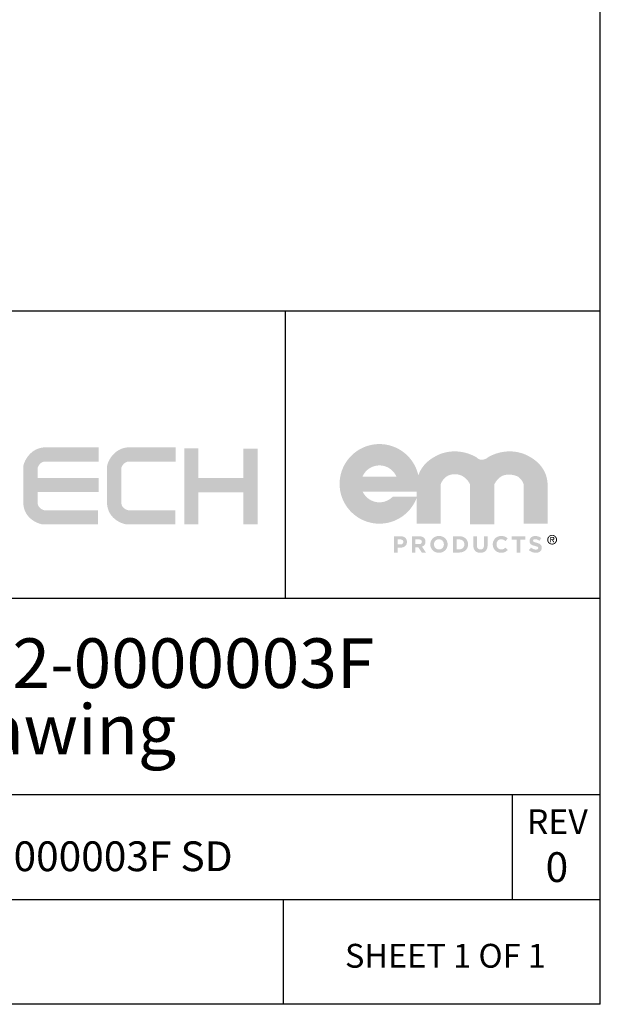
# Model space of a CAD drawing. Units: inches. Extents: x 0.5 to 10.5, y 0.5 to 7.9.
# Drawn here: x 9.3 to 10.5, y 0.5 to 2.6 of the extents above; entities that cross this region are included whole.
import ezdxf

# ---------------------------------------------------------------- set-up
doc = ezdxf.new("R2010")
doc.units = ezdxf.units.IN
doc.header["$MEASUREMENT"] = 0
for name, color, linetype in [('FORMAT', 7, 'Continuous'), ('LOGO_BLACK', 7, 'Continuous'), ('LOGO_BLUE', 152, 'Continuous')]:
    doc.layers.add(name, color=color, linetype=linetype)
doc.styles.add('SLDTEXTSTYLE0', font='TXT', dxfattribs={"width": 0.75})
doc.styles.add('SLDTEXTSTYLE2', font='TXT', dxfattribs={"width": 0.6875})

# ---------------------------------------------------------------- blocks, each defined once
blk = doc.blocks.new('SW_NOTE_1')
at = {"layer": 'FORMAT', "color": 0, "char_height": 0.104167, "attachment_point": 2, "style": 'SLDTEXTSTYLE0'}
for s, insert in [('OCBE0B-16PF-2-0000003F', (0.8464, 0.1343)), ('Sales Drawing', (0.8279, -0.0046))]:
    blk.add_mtext(s, dxfattribs=dict(at, insert=insert))

msp = doc.modelspace()

# ---------------------------------------------------------------- hatches: boundary and pattern name
at = {"layer": 'LOGO_BLACK'}
h = msp.add_hatch(color=256, dxfattribs=at)
edge = h.paths.add_edge_path(flags=0)
edge.add_spline(control_points=[(10.389359, 1.508421), (10.389283, 1.565004), (10.389429, 1.589934)], knot_values=[0, 0, 0, 1, 1, 1], weights=[1, 1, 1], degree=2, periodic=0)
edge.add_spline(control_points=[(10.389429, 1.589934), (10.389558, 1.613399), (10.376414, 1.636225), (10.350523, 1.649833)], knot_values=[0, 0, 0, 0, 1, 1, 1, 1], weights=[1, 1, 1, 1], degree=3, periodic=0)
edge.add_spline(control_points=[(10.350523, 1.649833), (10.337245, 1.657475), (10.322136, 1.660789), (10.307116, 1.660294)], knot_values=[0, 0, 0, 0, 1, 1, 1, 1], weights=[1, 1, 1, 1], degree=3, periodic=0)
edge.add_spline(control_points=[(10.307116, 1.660294), (10.29209, 1.659799), (10.277155, 1.655479), (10.264212, 1.64785)], knot_values=[0, 0, 0, 0, 1, 1, 1, 1], weights=[1, 1, 1, 1], degree=3, periodic=0)
edge.add_spline(control_points=[(10.264212, 1.64785), (10.26346, 1.647154), (10.262734, 1.646567), (10.262006, 1.646038)], knot_values=[0, 0, 0, 0, 1, 1, 1, 1], weights=[1, 1, 1, 1], degree=3, periodic=0)
edge.add_spline(control_points=[(10.262006, 1.646038), (10.260766, 1.645393), (10.259532, 1.644787), (10.258295, 1.644286)], knot_values=[0, 0, 0, 0, 1, 1, 1, 1], weights=[1, 1, 1, 1], degree=3, periodic=0)
edge.add_spline(control_points=[(10.258295, 1.644286), (10.252661, 1.641995), (10.247018, 1.641665), (10.240342, 1.64785)], knot_values=[0, 0, 0, 0, 1, 1, 1, 1], weights=[1, 1, 1, 1], degree=3, periodic=0)
edge.add_spline(control_points=[(10.240342, 1.64785), (10.227396, 1.655479), (10.212457, 1.659799), (10.197437, 1.660294)], knot_values=[0, 0, 0, 0, 1, 1, 1, 1], weights=[1, 1, 1, 1], degree=3, periodic=0)
edge.add_spline(control_points=[(10.197437, 1.660294), (10.182411, 1.660789), (10.167308, 1.657475), (10.154028, 1.649833)], knot_values=[0, 0, 0, 0, 1, 1, 1, 1], weights=[1, 1, 1, 1], degree=3, periodic=0)
edge.add_spline(control_points=[(10.154028, 1.649833), (10.135656, 1.640184), (10.123739, 1.625875), (10.118392, 1.610002)], knot_values=[0, 0, 0, 0, 1, 1, 1, 1], weights=[1, 1, 1, 1], degree=3, periodic=0)
edge.add_spline(control_points=[(10.118392, 1.610002), (10.110201, 1.647516), (10.076747, 1.675693), (10.036812, 1.675693)], knot_values=[0, 0, 0, 0, 1, 1, 1, 1], weights=[1, 1, 1, 1], degree=3, periodic=0)
edge.add_spline(control_points=[(10.036812, 1.675693), (9.990764, 1.675693), (9.953299, 1.638232), (9.953299, 1.592182)], knot_values=[0, 0, 0, 0, 1, 1, 1, 1], weights=[1, 1, 1, 1], degree=3, periodic=0)
edge.add_spline(control_points=[(9.953299, 1.592182), (9.953299, 1.546134), (9.990764, 1.508662), (10.036812, 1.508662)], knot_values=[0, 0, 0, 0, 1, 1, 1, 1], weights=[1, 1, 1, 1], degree=3, periodic=0)
edge.add_spline(control_points=[(10.036812, 1.508662), (10.072812, 1.508662), (10.103489, 1.531592), (10.1152, 1.563586)], knot_values=[0, 0, 0, 0, 1, 1, 1, 1], weights=[1, 1, 1, 1], degree=3, periodic=0)
edge.add_spline(control_points=[(10.1152, 1.563586), (10.115226, 1.53783), (10.11519, 1.508421)], knot_values=[0, 0, 0, 1, 1, 1], weights=[1, 1, 1], degree=2, periodic=0)
edge.add_line((10.11519, 1.508421), (10.140751, 1.508421))
edge.add_line((10.140751, 1.508421), (10.165319, 1.508421))
edge.add_line((10.165319, 1.508421), (10.165319, 1.54959))
edge.add_line((10.165319, 1.54959), (10.165319, 1.590749))
edge.add_spline(control_points=[(10.165319, 1.590749), (10.166625, 1.596102), (10.170953, 1.601489)], knot_values=[0, 0, 0, 1, 1, 1], weights=[1, 1, 1], degree=2, periodic=0)
edge.add_spline(control_points=[(10.170953, 1.601489), (10.175278, 1.606869), (10.182627, 1.612288), (10.194698, 1.612411)], knot_values=[0, 0, 0, 0, 1, 1, 1, 1], weights=[1, 1, 1, 1], degree=3, periodic=0)
edge.add_spline(control_points=[(10.194698, 1.612411), (10.206769, 1.612536), (10.214861, 1.60695), (10.219935, 1.601343)], knot_values=[0, 0, 0, 0, 1, 1, 1, 1], weights=[1, 1, 1, 1], degree=3, periodic=0)
edge.add_spline(control_points=[(10.219935, 1.601343), (10.225009, 1.595731), (10.227064, 1.590086)], knot_values=[0, 0, 0, 1, 1, 1], weights=[1, 1, 1], degree=2, periodic=0)
edge.add_line((10.227064, 1.590086), (10.227064, 1.548593))
edge.add_line((10.227064, 1.548593), (10.227064, 1.507094))
edge.add_line((10.227064, 1.507094), (10.252295, 1.507094))
edge.add_line((10.252295, 1.507094), (10.252614, 1.507094))
edge.add_line((10.252614, 1.507094), (10.277485, 1.507094))
edge.add_line((10.277485, 1.507094), (10.277517, 1.507094))
edge.add_line((10.277517, 1.507094), (10.277517, 1.549249))
edge.add_line((10.277517, 1.549249), (10.277517, 1.590171))
edge.add_spline(control_points=[(10.277517, 1.590171), (10.277792, 1.590878), (10.279894, 1.596119), (10.284612, 1.601343)], knot_values=[0, 0, 0, 0, 1, 1, 1, 1], weights=[1, 1, 1, 1], degree=3, periodic=0)
edge.add_spline(control_points=[(10.284612, 1.601343), (10.28733, 1.60434), (10.290909, 1.607322), (10.295498, 1.609435)], knot_values=[0, 0, 0, 0, 1, 1, 1, 1], weights=[1, 1, 1, 1], degree=3, periodic=0)
edge.add_spline(control_points=[(10.295498, 1.609435), (10.299062, 1.610713), (10.303289, 1.611532), (10.308312, 1.611581)], knot_values=[0, 0, 0, 0, 1, 1, 1, 1], weights=[1, 1, 1, 1], degree=3, periodic=0)
edge.add_spline(control_points=[(10.308312, 1.611581), (10.315862, 1.611657), (10.322143, 1.609877), (10.327254, 1.60735)], knot_values=[0, 0, 0, 0, 1, 1, 1, 1], weights=[1, 1, 1, 1], degree=3, periodic=0)
edge.add_spline(control_points=[(10.327254, 1.60735), (10.329875, 1.605587), (10.331955, 1.603531), (10.3336, 1.601489)], knot_values=[0, 0, 0, 0, 1, 1, 1, 1], weights=[1, 1, 1, 1], degree=3, periodic=0)
edge.add_spline(control_points=[(10.3336, 1.601489), (10.337924, 1.596102), (10.339228, 1.590749)], knot_values=[0, 0, 0, 1, 1, 1], weights=[1, 1, 1], degree=2, periodic=0)
edge.add_line((10.339228, 1.590749), (10.339228, 1.54959))
edge.add_line((10.339228, 1.54959), (10.339228, 1.508421))
edge.add_line((10.339228, 1.508421), (10.363803, 1.508421))
edge.add_line((10.363803, 1.508421), (10.389359, 1.508421))
edge = h.paths.add_edge_path(flags=0)
edge.add_line((10.072429, 1.607322), (10.001197, 1.607322))
edge.add_spline(control_points=[(10.001197, 1.607322), (10.007104, 1.621157), (10.020844, 1.630879), (10.036812, 1.630879)], knot_values=[0, 0, 0, 0, 1, 1, 1, 1], weights=[1, 1, 1, 1], degree=3, periodic=0)
edge.add_spline(control_points=[(10.036812, 1.630879), (10.052782, 1.630879), (10.066519, 1.621157), (10.072429, 1.607322)], knot_values=[0, 0, 0, 0, 1, 1, 1, 1], weights=[1, 1, 1, 1], degree=3, periodic=0)
edge = h.paths.add_edge_path(flags=0)
edge.add_line((10.071934, 1.575695), (10.115177, 1.575695))
edge.add_spline(control_points=[(10.115177, 1.575695), (10.115183, 1.572454), (10.11519, 1.569049), (10.115194, 1.565554)], knot_values=[0, 0, 0, 0, 1, 1, 1, 1], weights=[1, 1, 1, 1], degree=3, periodic=0)
edge.add_line((10.115194, 1.565554), (10.064832, 1.565554))
edge.add_spline(control_points=[(10.064832, 1.565554), (10.057779, 1.558129), (10.047837, 1.553483), (10.036812, 1.553483)], knot_values=[0, 0, 0, 0, 1, 1, 1, 1], weights=[1, 1, 1, 1], degree=3, periodic=0)
edge.add_spline(control_points=[(10.036812, 1.553483), (10.021356, 1.553483), (10.007995, 1.562589), (10.0018, 1.575716)], knot_values=[0, 0, 0, 0, 1, 1, 1, 1], weights=[1, 1, 1, 1], degree=3, periodic=0)
edge.add_line((10.0018, 1.575716), (10.071826, 1.575716))
edge.add_spline(control_points=[(10.071826, 1.575716), (10.071826, 1.575706), (10.071934, 1.575695)], knot_values=[0, 0, 0, 1, 1, 1], weights=[1, 1, 1], degree=2, periodic=0)
h = msp.add_hatch(color=256, dxfattribs=at)
edge = h.paths.add_edge_path(flags=0)
edge.add_spline(control_points=[(10.094456, 1.470381), (10.094456, 1.462488), (10.088315, 1.458397), (10.080666, 1.458397)], knot_values=[0, 0, 0, 0, 1, 1, 1, 1], weights=[1, 1, 1, 1], degree=3, periodic=0)
edge.add_line((10.080666, 1.458397), (10.074961, 1.458397))
edge.add_line((10.074961, 1.458397), (10.074961, 1.448156))
edge.add_line((10.074961, 1.448156), (10.067456, 1.448156))
edge.add_line((10.067456, 1.448156), (10.067456, 1.482275))
edge.add_line((10.067456, 1.482275), (10.081394, 1.482275))
edge.add_spline(control_points=[(10.081394, 1.482275), (10.089535, 1.482275), (10.094456, 1.477449), (10.094456, 1.470479)], knot_values=[0, 0, 0, 0, 1, 1, 1, 1], weights=[1, 1, 1, 1], degree=3, periodic=0)
edge.add_line((10.094456, 1.470479), (10.094456, 1.470381))
edge = h.paths.add_edge_path(flags=0)
edge.add_line((10.074961, 1.465071), (10.080907, 1.465071))
edge.add_spline(control_points=[(10.080907, 1.465071), (10.08466, 1.465071), (10.086855, 1.467314), (10.086855, 1.470235)], knot_values=[0, 0, 0, 0, 1, 1, 1, 1], weights=[1, 1, 1, 1], degree=3, periodic=0)
edge.add_line((10.086855, 1.470235), (10.086855, 1.470333))
edge.add_spline(control_points=[(10.086855, 1.470333), (10.086855, 1.473696), (10.084514, 1.475497), (10.080763, 1.475497)], knot_values=[0, 0, 0, 0, 1, 1, 1, 1], weights=[1, 1, 1, 1], degree=3, periodic=0)
edge.add_line((10.080763, 1.475497), (10.074961, 1.475497))
edge.add_line((10.074961, 1.475497), (10.074961, 1.465071))
h = msp.add_hatch(color=256, dxfattribs=at)
edge = h.paths.add_edge_path(flags=0)
edge.add_spline(control_points=[(10.133355, 1.470916), (10.133355, 1.465411), (10.130378, 1.46195), (10.126046, 1.460344)], knot_values=[0, 0, 0, 0, 1, 1, 1, 1], weights=[1, 1, 1, 1], degree=3, periodic=0)
edge.add_line((10.126046, 1.460344), (10.134379, 1.448158))
edge.add_line((10.134379, 1.448158), (10.125608, 1.448158))
edge.add_line((10.125608, 1.448158), (10.118297, 1.459076))
edge.add_line((10.118297, 1.459076), (10.1124, 1.459076))
edge.add_line((10.1124, 1.459076), (10.1124, 1.448158))
edge.add_line((10.1124, 1.448158), (10.104894, 1.448158))
edge.add_line((10.104894, 1.448158), (10.104894, 1.48227))
edge.add_line((10.104894, 1.48227), (10.120492, 1.48227))
edge.add_spline(control_points=[(10.120492, 1.48227), (10.128531, 1.48227), (10.133355, 1.478033), (10.133355, 1.471012)], knot_values=[0, 0, 0, 0, 1, 1, 1, 1], weights=[1, 1, 1, 1], degree=3, periodic=0)
edge.add_line((10.133355, 1.471012), (10.133355, 1.470916))
edge = h.paths.add_edge_path(flags=0)
edge.add_line((10.1124, 1.465701), (10.12, 1.465701))
edge.add_spline(control_points=[(10.12, 1.465701), (10.123656, 1.465701), (10.125754, 1.467653), (10.125754, 1.470527)], knot_values=[0, 0, 0, 0, 1, 1, 1, 1], weights=[1, 1, 1, 1], degree=3, periodic=0)
edge.add_line((10.125754, 1.470527), (10.125754, 1.470624))
edge.add_spline(control_points=[(10.125754, 1.470624), (10.125754, 1.473844), (10.12351, 1.475499), (10.119854, 1.475499)], knot_values=[0, 0, 0, 0, 1, 1, 1, 1], weights=[1, 1, 1, 1], degree=3, periodic=0)
edge.add_line((10.119854, 1.475499), (10.1124, 1.475499))
edge.add_line((10.1124, 1.475499), (10.1124, 1.465701))
h = msp.add_hatch(color=256, dxfattribs=at)
edge = h.paths.add_edge_path(flags=0)
edge.add_spline(control_points=[(10.179761, 1.465216), (10.179761, 1.455517), (10.172111, 1.447575), (10.161587, 1.447575)], knot_values=[0, 0, 0, 0, 1, 1, 1, 1], weights=[1, 1, 1, 1], degree=3, periodic=0)
edge.add_spline(control_points=[(10.161587, 1.447575), (10.151057, 1.447575), (10.143502, 1.45542), (10.143502, 1.465118)], knot_values=[0, 0, 0, 0, 1, 1, 1, 1], weights=[1, 1, 1, 1], degree=3, periodic=0)
edge.add_line((10.143502, 1.465118), (10.143502, 1.465216))
edge.add_spline(control_points=[(10.143502, 1.465216), (10.143502, 1.474914), (10.151154, 1.482856), (10.161682, 1.482856)], knot_values=[0, 0, 0, 0, 1, 1, 1, 1], weights=[1, 1, 1, 1], degree=3, periodic=0)
edge.add_spline(control_points=[(10.161682, 1.482856), (10.172208, 1.482856), (10.179761, 1.475012), (10.179761, 1.465313)], knot_values=[0, 0, 0, 0, 1, 1, 1, 1], weights=[1, 1, 1, 1], degree=3, periodic=0)
edge.add_line((10.179761, 1.465313), (10.179761, 1.465216))
edge = h.paths.add_edge_path(flags=0)
edge.add_spline(control_points=[(10.151349, 1.465216), (10.151349, 1.459365), (10.155639, 1.454493), (10.161682, 1.454493)], knot_values=[0, 0, 0, 0, 1, 1, 1, 1], weights=[1, 1, 1, 1], degree=3, periodic=0)
edge.add_spline(control_points=[(10.161682, 1.454493), (10.167727, 1.454493), (10.171916, 1.459268), (10.171916, 1.465118)], knot_values=[0, 0, 0, 0, 1, 1, 1, 1], weights=[1, 1, 1, 1], degree=3, periodic=0)
edge.add_line((10.171916, 1.465118), (10.171916, 1.465216))
edge.add_spline(control_points=[(10.171916, 1.465216), (10.171916, 1.471066), (10.16763, 1.475939), (10.161587, 1.475939)], knot_values=[0, 0, 0, 0, 1, 1, 1, 1], weights=[1, 1, 1, 1], degree=3, periodic=0)
edge.add_spline(control_points=[(10.161587, 1.475939), (10.155542, 1.475939), (10.151349, 1.471163), (10.151349, 1.465313)], knot_values=[0, 0, 0, 0, 1, 1, 1, 1], weights=[1, 1, 1, 1], degree=3, periodic=0)
edge.add_line((10.151349, 1.465313), (10.151349, 1.465216))
h = msp.add_hatch(color=256, dxfattribs=at)
edge = h.paths.add_edge_path(flags=0)
edge.add_spline(control_points=[(10.222755, 1.465216), (10.222755, 1.455612), (10.215347, 1.448157), (10.20463, 1.448157)], knot_values=[0, 0, 0, 0, 1, 1, 1, 1], weights=[1, 1, 1, 1], degree=3, periodic=0)
edge.add_line((10.20463, 1.448157), (10.191322, 1.448157))
edge.add_line((10.191322, 1.448157), (10.191322, 1.482274))
edge.add_line((10.191322, 1.482274), (10.20463, 1.482274))
edge.add_spline(control_points=[(10.20463, 1.482274), (10.215347, 1.482274), (10.222755, 1.474914), (10.222755, 1.465313)], knot_values=[0, 0, 0, 0, 1, 1, 1, 1], weights=[1, 1, 1, 1], degree=3, periodic=0)
edge.add_line((10.222755, 1.465313), (10.222755, 1.465216))
edge = h.paths.add_edge_path(flags=0)
edge.add_line((10.198828, 1.454935), (10.20463, 1.454935))
edge.add_spline(control_points=[(10.20463, 1.454935), (10.21077, 1.454935), (10.214911, 1.459075), (10.214911, 1.465118)], knot_values=[0, 0, 0, 0, 1, 1, 1, 1], weights=[1, 1, 1, 1], degree=3, periodic=0)
edge.add_line((10.214911, 1.465118), (10.214911, 1.465216))
edge.add_spline(control_points=[(10.214911, 1.465216), (10.214911, 1.471259), (10.21077, 1.475496), (10.20463, 1.475496)], knot_values=[0, 0, 0, 0, 1, 1, 1, 1], weights=[1, 1, 1, 1], degree=3, periodic=0)
edge.add_line((10.20463, 1.475496), (10.198828, 1.475496))
edge.add_line((10.198828, 1.475496), (10.198828, 1.454935))
h = msp.add_hatch(color=256, dxfattribs=at)
edge = h.paths.add_edge_path(flags=0)
edge.add_spline(control_points=[(10.263509, 1.463022), (10.263509, 1.45269), (10.257709, 1.447623), (10.248548, 1.447623)], knot_values=[0, 0, 0, 0, 1, 1, 1, 1], weights=[1, 1, 1, 1], degree=3, periodic=0)
edge.add_spline(control_points=[(10.248548, 1.447623), (10.239387, 1.447623), (10.23378, 1.452739), (10.23378, 1.462778)], knot_values=[0, 0, 0, 0, 1, 1, 1, 1], weights=[1, 1, 1, 1], degree=3, periodic=0)
edge.add_line((10.23378, 1.462778), (10.23378, 1.482275))
edge.add_line((10.23378, 1.482275), (10.241286, 1.482275))
edge.add_line((10.241286, 1.482275), (10.241286, 1.462973))
edge.add_spline(control_points=[(10.241286, 1.462973), (10.241286, 1.457419), (10.244063, 1.45454), (10.248646, 1.45454)], knot_values=[0, 0, 0, 0, 1, 1, 1, 1], weights=[1, 1, 1, 1], degree=3, periodic=0)
edge.add_spline(control_points=[(10.248646, 1.45454), (10.253222, 1.45454), (10.256005, 1.457321), (10.256005, 1.46273)], knot_values=[0, 0, 0, 0, 1, 1, 1, 1], weights=[1, 1, 1, 1], degree=3, periodic=0)
edge.add_line((10.256005, 1.46273), (10.256005, 1.482275))
edge.add_line((10.256005, 1.482275), (10.263509, 1.482275))
edge.add_line((10.263509, 1.482275), (10.263509, 1.463022))
h = msp.add_hatch(color=256, dxfattribs=at)
edge = h.paths.add_edge_path(flags=0)
edge.add_spline(control_points=[(10.306018, 1.453666), (10.302508, 1.449913), (10.298609, 1.447574), (10.292027, 1.447574)], knot_values=[0, 0, 0, 0, 1, 1, 1, 1], weights=[1, 1, 1, 1], degree=3, periodic=0)
edge.add_spline(control_points=[(10.292027, 1.447574), (10.281987, 1.447574), (10.27453, 1.455321), (10.27453, 1.465117)], knot_values=[0, 0, 0, 0, 1, 1, 1, 1], weights=[1, 1, 1, 1], degree=3, periodic=0)
edge.add_line((10.27453, 1.465117), (10.27453, 1.465214))
edge.add_spline(control_points=[(10.27453, 1.465214), (10.27453, 1.474915), (10.281841, 1.482857), (10.292323, 1.482857)], knot_values=[0, 0, 0, 0, 1, 1, 1, 1], weights=[1, 1, 1, 1], degree=3, periodic=0)
edge.add_spline(control_points=[(10.292323, 1.482857), (10.298756, 1.482857), (10.302604, 1.480715), (10.305774, 1.477595)], knot_values=[0, 0, 0, 0, 1, 1, 1, 1], weights=[1, 1, 1, 1], degree=3, periodic=0)
edge.add_line((10.305774, 1.477595), (10.300993, 1.472083))
edge.add_spline(control_points=[(10.300993, 1.472083), (10.298362, 1.474477), (10.295686, 1.475939), (10.292274, 1.475939)], knot_values=[0, 0, 0, 0, 1, 1, 1, 1], weights=[1, 1, 1, 1], degree=3, periodic=0)
edge.add_spline(control_points=[(10.292274, 1.475939), (10.286521, 1.475939), (10.282377, 1.471162), (10.282377, 1.465312)], knot_values=[0, 0, 0, 0, 1, 1, 1, 1], weights=[1, 1, 1, 1], degree=3, periodic=0)
edge.add_line((10.282377, 1.465312), (10.282377, 1.465214))
edge.add_spline(control_points=[(10.282377, 1.465214), (10.282377, 1.459366), (10.286424, 1.454491), (10.292274, 1.454491)], knot_values=[0, 0, 0, 0, 1, 1, 1, 1], weights=[1, 1, 1, 1], degree=3, periodic=0)
edge.add_spline(control_points=[(10.292274, 1.454491), (10.296173, 1.454491), (10.298561, 1.456056), (10.301236, 1.458492)], knot_values=[0, 0, 0, 0, 1, 1, 1, 1], weights=[1, 1, 1, 1], degree=3, periodic=0)
edge.add_line((10.301236, 1.458492), (10.306018, 1.453666))
msp.add_hatch(color=256, dxfattribs=at).paths.add_polyline_path([(10.342725, 1.475352), (10.332341, 1.475352), (10.332341, 1.448157), (10.324835, 1.448157), (10.324835, 1.475352), (10.314457, 1.475352), (10.314457, 1.482275), (10.342725, 1.482275)], flags=0)
h = msp.add_hatch(color=256, dxfattribs=at)
edge = h.paths.add_edge_path(flags=0)
edge.add_spline(control_points=[(10.377283, 1.458244), (10.377283, 1.451473), (10.372118, 1.447672), (10.364758, 1.447672)], knot_values=[0, 0, 0, 0, 1, 1, 1, 1], weights=[1, 1, 1, 1], degree=3, periodic=0)
edge.add_spline(control_points=[(10.364758, 1.447672), (10.359594, 1.447672), (10.35438, 1.449473), (10.350282, 1.453128)], knot_values=[0, 0, 0, 0, 1, 1, 1, 1], weights=[1, 1, 1, 1], degree=3, periodic=0)
edge.add_line((10.350282, 1.453128), (10.354719, 1.458443))
edge.add_spline(control_points=[(10.354719, 1.458443), (10.357786, 1.45591), (10.361005, 1.454297), (10.364904, 1.454297)], knot_values=[0, 0, 0, 0, 1, 1, 1, 1], weights=[1, 1, 1, 1], degree=3, periodic=0)
edge.add_spline(control_points=[(10.364904, 1.454297), (10.367971, 1.454297), (10.369826, 1.455516), (10.369826, 1.457516)], knot_values=[0, 0, 0, 0, 1, 1, 1, 1], weights=[1, 1, 1, 1], degree=3, periodic=0)
edge.add_line((10.369826, 1.457516), (10.369826, 1.457614))
edge.add_spline(control_points=[(10.369826, 1.457614), (10.369826, 1.459512), (10.368657, 1.460488), (10.362957, 1.461949)], knot_values=[0, 0, 0, 0, 1, 1, 1, 1], weights=[1, 1, 1, 1], degree=3, periodic=0)
edge.add_spline(control_points=[(10.362957, 1.461949), (10.356084, 1.463705), (10.351646, 1.465604), (10.351646, 1.472382)], knot_values=[0, 0, 0, 0, 1, 1, 1, 1], weights=[1, 1, 1, 1], degree=3, periodic=0)
edge.add_line((10.351646, 1.472382), (10.351646, 1.472479))
edge.add_spline(control_points=[(10.351646, 1.472479), (10.351646, 1.478668), (10.356618, 1.48276), (10.363588, 1.48276)], knot_values=[0, 0, 0, 0, 1, 1, 1, 1], weights=[1, 1, 1, 1], degree=3, periodic=0)
edge.add_spline(control_points=[(10.363588, 1.48276), (10.36856, 1.48276), (10.372802, 1.481202), (10.376258, 1.478425)], knot_values=[0, 0, 0, 0, 1, 1, 1, 1], weights=[1, 1, 1, 1], degree=3, periodic=0)
edge.add_line((10.376258, 1.478425), (10.372359, 1.472769))
edge.add_spline(control_points=[(10.372359, 1.472769), (10.369341, 1.474867), (10.366365, 1.476134), (10.36349, 1.476134)], knot_values=[0, 0, 0, 0, 1, 1, 1, 1], weights=[1, 1, 1, 1], degree=3, periodic=0)
edge.add_spline(control_points=[(10.36349, 1.476134), (10.360618, 1.476134), (10.359103, 1.474818), (10.359103, 1.473156)], knot_values=[0, 0, 0, 0, 1, 1, 1, 1], weights=[1, 1, 1, 1], degree=3, periodic=0)
edge.add_line((10.359103, 1.473156), (10.359103, 1.473061))
edge.add_spline(control_points=[(10.359103, 1.473061), (10.359103, 1.470824), (10.360569, 1.470089), (10.366462, 1.46858)], knot_values=[0, 0, 0, 0, 1, 1, 1, 1], weights=[1, 1, 1, 1], degree=3, periodic=0)
edge.add_spline(control_points=[(10.366462, 1.46858), (10.373384, 1.466775), (10.377283, 1.464287), (10.377283, 1.458346)], knot_values=[0, 0, 0, 0, 1, 1, 1, 1], weights=[1, 1, 1, 1], degree=3, periodic=0)
edge.add_line((10.377283, 1.458346), (10.377283, 1.458244))
h = msp.add_hatch(color=256, dxfattribs=at)
edge = h.paths.add_edge_path(flags=0)
edge.add_spline(control_points=[(10.399008, 1.485055), (10.404507, 1.485055), (10.409182, 1.4808), (10.409182, 1.47502)], knot_values=[0, 0, 0, 0, 1, 1, 1, 1], weights=[1, 1, 1, 1], degree=3, periodic=0)
edge.add_spline(control_points=[(10.409182, 1.47502), (10.409182, 1.469186), (10.404507, 1.464917), (10.399008, 1.464917)], knot_values=[0, 0, 0, 0, 1, 1, 1, 1], weights=[1, 1, 1, 1], degree=3, periodic=0)
edge.add_spline(control_points=[(10.399008, 1.464917), (10.393481, 1.464917), (10.388797, 1.469186), (10.388797, 1.47502)], knot_values=[0, 0, 0, 0, 1, 1, 1, 1], weights=[1, 1, 1, 1], degree=3, periodic=0)
edge.add_spline(control_points=[(10.388797, 1.47502), (10.388797, 1.4808), (10.393481, 1.485055), (10.399008, 1.485055)], knot_values=[0, 0, 0, 0, 1, 1, 1, 1], weights=[1, 1, 1, 1], degree=3, periodic=0)
edge = h.paths.add_edge_path(flags=0)
edge.add_spline(control_points=[(10.399008, 1.466604), (10.403558, 1.466604), (10.407155, 1.470162), (10.407155, 1.47502)], knot_values=[0, 0, 0, 0, 1, 1, 1, 1], weights=[1, 1, 1, 1], degree=3, periodic=0)
edge.add_spline(control_points=[(10.407155, 1.47502), (10.407155, 1.479782), (10.403558, 1.483383), (10.399008, 1.483383)], knot_values=[0, 0, 0, 0, 1, 1, 1, 1], weights=[1, 1, 1, 1], degree=3, periodic=0)
edge.add_spline(control_points=[(10.399008, 1.483383), (10.394408, 1.483383), (10.390812, 1.479782), (10.390812, 1.47502)], knot_values=[0, 0, 0, 0, 1, 1, 1, 1], weights=[1, 1, 1, 1], degree=3, periodic=0)
edge.add_spline(control_points=[(10.390812, 1.47502), (10.390812, 1.470162), (10.394408, 1.466604), (10.399008, 1.466604)], knot_values=[0, 0, 0, 0, 1, 1, 1, 1], weights=[1, 1, 1, 1], degree=3, periodic=0)
h = msp.add_hatch(dxfattribs=at)
h.set_pattern_fill('ANSI31', color=256, style=0)
edge = h.paths.add_edge_path(flags=0)
edge.add_spline(control_points=[(10.403645, 1.477496), (10.403645, 1.475409), (10.402339, 1.474509), (10.400642, 1.474298)], knot_values=[0, 0, 0, 0, 1, 1, 1, 1], weights=[1, 1, 1, 1], degree=3, periodic=0)
edge.add_line((10.400642, 1.474298), (10.403942, 1.469186))
edge.add_line((10.403942, 1.469186), (10.401967, 1.469186))
edge.add_line((10.401967, 1.469186), (10.398906, 1.474211))
edge.add_line((10.398906, 1.474211), (10.396889, 1.474211))
edge.add_line((10.396889, 1.474211), (10.396889, 1.469186))
edge.add_line((10.396889, 1.469186), (10.395126, 1.469186))
edge.add_line((10.395126, 1.469186), (10.395126, 1.4808))
edge.add_line((10.395126, 1.4808), (10.399541, 1.4808))
edge.add_spline(control_points=[(10.399541, 1.4808), (10.40228, 1.4808), (10.403645, 1.479782), (10.403645, 1.477496)], knot_values=[0, 0, 0, 0, 1, 1, 1, 1], weights=[1, 1, 1, 1], degree=3, periodic=0)
edge = h.paths.add_edge_path(flags=0)
edge.add_spline(control_points=[(10.398997, 1.475705), (10.400485, 1.475705), (10.401816, 1.475813), (10.401816, 1.477604)], knot_values=[0, 0, 0, 0, 1, 1, 1, 1], weights=[1, 1, 1, 1], degree=3, periodic=0)
edge.add_spline(control_points=[(10.401816, 1.477604), (10.401816, 1.479037), (10.400506, 1.479308), (10.399276, 1.479308)], knot_values=[0, 0, 0, 0, 1, 1, 1, 1], weights=[1, 1, 1, 1], degree=3, periodic=0)
edge.add_line((10.399276, 1.479308), (10.396889, 1.479308))
edge.add_line((10.396889, 1.479308), (10.396889, 1.475705))
edge.add_line((10.396889, 1.475705), (10.398997, 1.475705))
h = msp.add_hatch(color=256, dxfattribs=at)
edge = h.paths.add_edge_path(flags=0)
edge.add_spline(control_points=[(10.403645, 1.477496), (10.403645, 1.475409), (10.402339, 1.474509), (10.400642, 1.474298)], knot_values=[0, 0, 0, 0, 1, 1, 1, 1], weights=[1, 1, 1, 1], degree=3, periodic=0)
edge.add_line((10.400642, 1.474298), (10.403942, 1.469186))
edge.add_line((10.403942, 1.469186), (10.401967, 1.469186))
edge.add_line((10.401967, 1.469186), (10.398906, 1.474211))
edge.add_line((10.398906, 1.474211), (10.396889, 1.474211))
edge.add_line((10.396889, 1.474211), (10.396889, 1.469186))
edge.add_line((10.396889, 1.469186), (10.395126, 1.469186))
edge.add_line((10.395126, 1.469186), (10.395126, 1.4808))
edge.add_line((10.395126, 1.4808), (10.399541, 1.4808))
edge.add_spline(control_points=[(10.399541, 1.4808), (10.40228, 1.4808), (10.403645, 1.479782), (10.403645, 1.477496)], knot_values=[0, 0, 0, 0, 1, 1, 1, 1], weights=[1, 1, 1, 1], degree=3, periodic=0)
edge = h.paths.add_edge_path(flags=0)
edge.add_spline(control_points=[(10.398997, 1.475705), (10.400485, 1.475705), (10.401816, 1.475813), (10.401816, 1.477604)], knot_values=[0, 0, 0, 0, 1, 1, 1, 1], weights=[1, 1, 1, 1], degree=3, periodic=0)
edge.add_spline(control_points=[(10.401816, 1.477604), (10.401816, 1.479037), (10.400506, 1.479308), (10.399276, 1.479308)], knot_values=[0, 0, 0, 0, 1, 1, 1, 1], weights=[1, 1, 1, 1], degree=3, periodic=0)
edge.add_line((10.399276, 1.479308), (10.396889, 1.479308))
edge.add_line((10.396889, 1.479308), (10.396889, 1.475705))
edge.add_line((10.396889, 1.475705), (10.398997, 1.475705))
at = {"layer": 'LOGO_BLUE'}
h = msp.add_hatch(color=256, dxfattribs=at)
edge = h.paths.add_edge_path(flags=0)
edge.add_spline(control_points=[(9.33533, 1.668861), (9.306781, 1.667635), (9.293549, 1.643793), (9.290408, 1.631348)], knot_values=[0, 0, 0, 0, 1, 1, 1, 1], weights=[1, 1, 1, 1], degree=3, periodic=0)
edge.add_line((9.290408, 1.631348), (9.289969, 1.62958))
edge.add_line((9.289969, 1.62958), (9.289969, 1.555572))
edge.add_spline(control_points=[(9.289969, 1.555572), (9.288823, 1.523529), (9.315311, 1.509974), (9.329482, 1.507334)], knot_values=[0, 0, 0, 0, 1, 1, 1, 1], weights=[1, 1, 1, 1], degree=3, periodic=0)
edge.add_line((9.329482, 1.507334), (9.33083, 1.507084))
edge.add_line((9.33083, 1.507084), (9.446783, 1.507084))
edge.add_line((9.446783, 1.507084), (9.446783, 1.536889))
edge.add_spline(control_points=[(9.446783, 1.536889), (9.337952, 1.536889), (9.334147, 1.536889)], knot_values=[0, 0, 0, 1, 1, 1], weights=[1, 1, 1], degree=2, periodic=0)
edge.add_spline(control_points=[(9.334147, 1.536889), (9.329885, 1.537944), (9.319762, 1.541676), (9.319762, 1.554213)], knot_values=[0, 0, 0, 0, 1, 1, 1, 1], weights=[1, 1, 1, 1], degree=3, periodic=0)
edge.add_spline(control_points=[(9.319762, 1.554213), (9.319762, 1.55431), (9.319762, 1.563335), (9.319762, 1.574896)], knot_values=[0, 0, 0, 0, 1, 1, 1, 1], weights=[1, 1, 1, 1], degree=3, periodic=0)
edge.add_line((9.319762, 1.574896), (9.44782, 1.574896))
edge.add_line((9.44782, 1.574896), (9.44782, 1.604726))
edge.add_line((9.44782, 1.604726), (9.319762, 1.604726))
edge.add_spline(control_points=[(9.319762, 1.604726), (9.319762, 1.615293), (9.319762, 1.623799), (9.319762, 1.625311)], knot_values=[0, 0, 0, 0, 1, 1, 1, 1], weights=[1, 1, 1, 1], degree=3, periodic=0)
edge.add_spline(control_points=[(9.319762, 1.625311), (9.320927, 1.628738), (9.325055, 1.638598), (9.335976, 1.639062)], knot_values=[0, 0, 0, 0, 1, 1, 1, 1], weights=[1, 1, 1, 1], degree=3, periodic=0)
edge.add_line((9.335976, 1.639062), (9.44782, 1.639056))
edge.add_line((9.44782, 1.639056), (9.44782, 1.668861))
edge.add_line((9.44782, 1.668861), (9.33533, 1.668861))
h = msp.add_hatch(color=256, dxfattribs=at)
edge = h.paths.add_edge_path(flags=0)
edge.add_spline(control_points=[(9.510925, 1.668861), (9.482363, 1.667635), (9.469155, 1.643775), (9.466052, 1.631348)], knot_values=[0, 0, 0, 0, 1, 1, 1, 1], weights=[1, 1, 1, 1], degree=3, periodic=0)
edge.add_line((9.466052, 1.631348), (9.465594, 1.629555))
edge.add_line((9.465594, 1.629555), (9.465594, 1.555572))
edge.add_spline(control_points=[(9.465594, 1.555572), (9.464411, 1.523547), (9.490906, 1.509974), (9.505126, 1.507334)], knot_values=[0, 0, 0, 0, 1, 1, 1, 1], weights=[1, 1, 1, 1], degree=3, periodic=0)
edge.add_line((9.505126, 1.507334), (9.506431, 1.507084))
edge.add_line((9.506431, 1.507084), (9.608603, 1.507084))
edge.add_line((9.608603, 1.507084), (9.608603, 1.536889))
edge.add_spline(control_points=[(9.608603, 1.536889), (9.513565, 1.536889), (9.509754, 1.536889)], knot_values=[0, 0, 0, 1, 1, 1], weights=[1, 1, 1], degree=2, periodic=0)
edge.add_spline(control_points=[(9.509754, 1.536889), (9.505534, 1.537944), (9.495375, 1.541676), (9.495375, 1.554182)], knot_values=[0, 0, 0, 0, 1, 1, 1, 1], weights=[1, 1, 1, 1], degree=3, periodic=0)
edge.add_spline(control_points=[(9.495375, 1.554182), (9.495375, 1.554463), (9.495418, 1.620805), (9.495418, 1.625311)], knot_values=[0, 0, 0, 0, 1, 1, 1, 1], weights=[1, 1, 1, 1], degree=3, periodic=0)
edge.add_spline(control_points=[(9.495418, 1.625311), (9.496534, 1.628738), (9.500717, 1.638598), (9.511577, 1.639062)], knot_values=[0, 0, 0, 0, 1, 1, 1, 1], weights=[1, 1, 1, 1], degree=3, periodic=0)
edge.add_line((9.511577, 1.639062), (9.609628, 1.639056))
edge.add_line((9.609628, 1.639056), (9.609628, 1.668861))
edge.add_line((9.609628, 1.668861), (9.510925, 1.668861))
msp.add_hatch(color=256, dxfattribs=at).paths.add_polyline_path([(9.781295, 1.666013), (9.751472, 1.666013), (9.751472, 1.604311), (9.657324, 1.604311), (9.657324, 1.666587), (9.627543, 1.666587), (9.627543, 1.507084), (9.657324, 1.507084), (9.657324, 1.574518), (9.751472, 1.574518), (9.751472, 1.507084), (9.781295, 1.507084)], flags=0)

# ---------------------------------------------------------------- linework, layer by layer
at = {"layer": 'FORMAT'}
for p, q in [((10.499997, 0.500002), (10.499997, 7.875002)), ((10.499997, 1.954857), (7.799997, 1.954857)), ((9.840116, 1.352524), (9.840116, 1.954857)), ((7.799997, 1.352524), (10.499997, 1.352524)), ((7.799997, 0.940002), (10.499997, 0.940002)), ((10.315047, 0.940002), (10.315047, 0.720002)), ((7.799997, 0.720002), (10.499997, 0.720002)), ((9.835191, 0.720002), (9.835191, 0.500002)), ((10.499997, 0.500002), (0.499997, 0.500002))]:
    msp.add_line(p, q, dxfattribs=at)

# ---------------------------------------------------------------- block references
msp.add_blockref('SW_NOTE_1', (8.315118, 1.133695), dxfattribs=at)

# ---------------------------------------------------------------- texts
for s, insert, char_height, attachment_point, style in [('REV', (10.345967, 0.90921), 0.0520833, 1, 'SLDTEXTSTYLE0'), ('OCBE0B-16PF-2-0000003F SD', (9.14609, 0.841913), 0.0625, 2, 'SLDTEXTSTYLE0'), ('0', (10.408999, 0.819141), 0.0625, 2, 'SLDTEXTSTYLE0'), ('SHEET 1 OF 1', (10.175257, 0.626873), 0.05, 2, 'SLDTEXTSTYLE2')]:
    msp.add_mtext(s, dxfattribs=dict(at, insert=insert, char_height=char_height, attachment_point=attachment_point, style=style))

doc.saveas('drawing.dxf')
